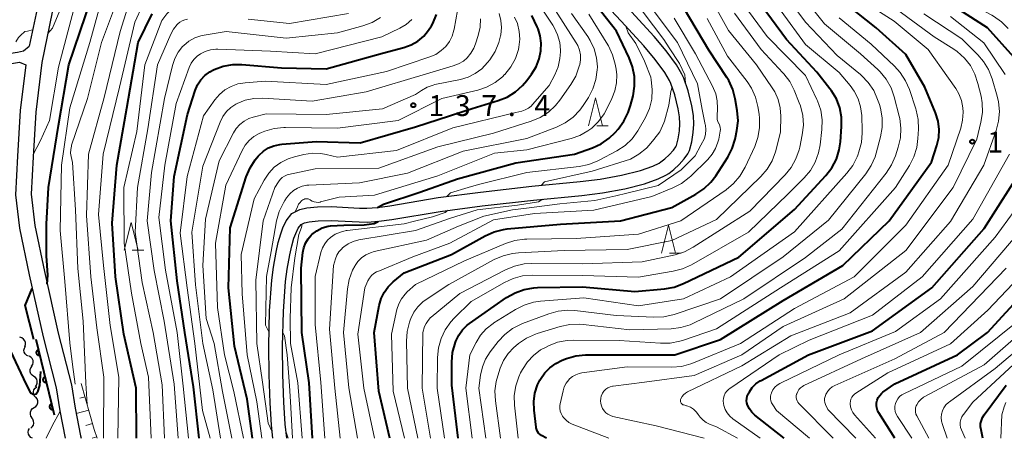
# Model space of a CAD drawing. Units: metres. Extents: x -76000 to -74000, y 28500 to 30000.
# Drawn here: x -74476 to -74299, y 28500 to 28575 of the extents above; entities that cross this region are included whole.
import ezdxf

# ---------------------------------------------------------------- set-up
doc = ezdxf.new("R2010")
doc.units = ezdxf.units.M
for name, color, linetype, lineweight in [('210100_道路縁(街区線)', 7, 'Continuous', 30), ('510200_細流', 7, 'Continuous', 30), ('610111_人工斜面(上)', 7, 'Continuous', 30), ('610199_人工斜面(ヒゲ)', 7, 'Continuous', 30), ('611100_コンクリート被覆(直落)', 7, 'Continuous', 30), ('633200_針葉樹林', 7, 'Continuous', 13), ('710100_等高線(計曲線)', 7, 'Continuous', 40), ('710200_等高線(主曲線)', 7, 'Continuous', 13), ('731200_図化機測定による標高点', 7, 'Continuous', 40)]:
    doc.layers.add(name, color=color, linetype=linetype, lineweight=lineweight)
doc.styles.add('Style-WORKING', font='MS Gothic.ttf')

msp = doc.modelspace()

# ---------------------------------------------------------------- linework, layer by layer
at = {"layer": '210100_道路縁(街区線)', "linetype": 'Continuous', "lineweight": 30, "flags": 128}
for points in [[(-74467.35, 28620.43), (-74467.72, 28616.02), (-74467.48, 28611.81), (-74467.27, 28608.7), (-74467.03, 28604.36), (-74467.55, 28600.29), (-74468.31, 28596.78), (-74469.63, 28591.22), (-74470.86, 28585.39), (-74472.87, 28577.07), (-74474.29, 28570.34)], [(-74468.13, 28584.77), (-74470.13, 28576.45), (-74472.04, 28567.44), (-74473.09, 28558.55), (-74473.58, 28550.49), (-74473.92, 28543.79), (-74473.25, 28538.17), (-74471.56, 28529.91), (-74469.08, 28518.88), (-74466.66, 28509.6), (-74466.05, 28505.39), (-74465.05, 28500.45), (-74464.96, 28500)], [(-74424.46, 28541.33), (-74422.57, 28541.51), (-74420.1, 28541.57), (-74415.02, 28541.32), (-74413.74, 28541.3), (-74411.82, 28541.43), (-74409.57, 28541.72), (-74400.94, 28543.19), (-74393.3, 28544.19), (-74384.09, 28545.23), (-74375.42, 28546.06), (-74371.83, 28546.49), (-74368, 28547.19), (-74364.63, 28548.06), (-74362.42, 28548.85), (-74361.29, 28549.39), (-74360.95, 28549.6), (-74360.27, 28550.13), (-74359.46, 28550.89), (-74358.72, 28551.71), (-74358.27, 28552.33), (-74358.18, 28552.53), (-74357.86, 28553.72), (-74357.64, 28555.18), (-74357.55, 28556.42), (-74357.61, 28557.66), (-74357.85, 28559.15), (-74358.48, 28561.61), (-74359.18, 28563.68), (-74359.43, 28564.23), (-74360.24, 28565.63), (-74361.97, 28568), (-74364.03, 28570.44), (-74368.07, 28574.84), (-74375.31, 28582.6)], [(-74424.08, 28538.85), (-74422.42, 28539.01), (-74420.13, 28539.07), (-74415.09, 28538.82), (-74413.68, 28538.8), (-74411.58, 28538.94), (-74409.2, 28539.24), (-74400.56, 28540.72), (-74393, 28541.71), (-74383.83, 28542.74), (-74375.15, 28543.58), (-74371.46, 28544.02), (-74367.46, 28544.75), (-74363.9, 28545.67), (-74361.45, 28546.54), (-74360.09, 28547.19), (-74359.52, 28547.54), (-74358.64, 28548.23), (-74357.67, 28549.14), (-74356.77, 28550.14), (-74356.11, 28551.06), (-74355.83, 28551.66), (-74355.41, 28553.21), (-74355.15, 28554.9), (-74355.04, 28556.39), (-74355.12, 28557.92), (-74355.4, 28559.66), (-74356.08, 28562.33), (-74356.86, 28564.6), (-74357.2, 28565.37), (-74358.14, 28567), (-74360, 28569.55), (-74362.16, 28572.09), (-74366.24, 28576.54)], [(-74488.56, 28531.2), (-74484.82, 28548.22), (-74483.58, 28552.59), (-74483.47, 28555.32), (-74483.54, 28557), (-74486.03, 28563.47), (-74486.3, 28565.75), (-74486.24, 28567.02), (-74485.46, 28567.62), (-74484.6, 28568.01), (-74476.36, 28569.31), (-74475.31, 28569.55), (-74474.29, 28570.34)], [(-74486.6, 28530.8), (-74483, 28547.77), (-74481.72, 28552.29), (-74481.59, 28555.32), (-74481.69, 28557.39), (-74484.2, 28563.92), (-74484.42, 28565.82), (-74484.41, 28566.04), (-74484.05, 28566.2), (-74476, 28567.47), (-74474.91, 28566.99)], [(-74474.91, 28566.99), (-74475.88, 28558.8), (-74476.37, 28550.64), (-74476.73, 28543.69), (-74476.02, 28537.72), (-74474.3, 28529.33), (-74471.8, 28518.22), (-74469.41, 28509.05), (-74468.81, 28504.91), (-74467.81, 28500)], [(-74430.6, 28500), (-74430.83, 28502.33), (-74431.08, 28506.39), (-74431.25, 28511.42), (-74431.31, 28516.54), (-74431.15, 28522.88), (-74430.77, 28528.38), (-74430.46, 28530.74), (-74429.99, 28533.4), (-74429.6, 28535.15), (-74429.16, 28536.71), (-74428.76, 28537.76), (-74428.16, 28539), (-74427.16, 28540.33), (-74425.75, 28541.05), (-74424.46, 28541.33)], [(-74428.09, 28500), (-74428.34, 28502.53), (-74428.59, 28506.51), (-74428.75, 28511.48), (-74428.81, 28516.52), (-74428.65, 28522.76), (-74428.28, 28528.14), (-74427.99, 28530.36), (-74427.54, 28532.91), (-74427.18, 28534.54), (-74426.79, 28535.92), (-74426.47, 28536.77), (-74426.01, 28537.69), (-74425.51, 28538.37), (-74424.91, 28538.68), (-74424.08, 28538.85)]]:
    msp.add_lwpolyline(points, dxfattribs=at)
at = {"layer": '510200_細流', "linetype": 'Continuous', "lineweight": 30, "flags": 128}
for points in [[(-74475.09, 28516.46), (-74474.97, 28516.81), (-74474.96, 28517.17), (-74475.08, 28517.52), (-74475.3, 28517.81), (-74475.6, 28518.02), (-74475.96, 28518.12)], [(-74474.38, 28514.73), (-74474.71, 28514.88), (-74474.98, 28515.14), (-74475.15, 28515.47), (-74475.21, 28515.83), (-74475.14, 28516.19), (-74474.97, 28516.51)], [(-74473.84, 28512.94), (-74473.64, 28513.24), (-74473.55, 28513.6), (-74473.58, 28513.96), (-74473.72, 28514.3), (-74473.97, 28514.58), (-74474.29, 28514.76)], [(-74473.45, 28511.1), (-74473.76, 28511.31), (-74473.98, 28511.6), (-74474.09, 28511.95), (-74474.09, 28512.32), (-74473.97, 28512.67), (-74473.74, 28512.96)], [(-74473.17, 28509.25), (-74472.94, 28509.54), (-74472.82, 28509.88), (-74472.82, 28510.25), (-74472.93, 28510.6), (-74473.15, 28510.9), (-74473.45, 28511.1)], [(-74473.12, 28507.38), (-74473.36, 28507.65), (-74473.5, 28507.99), (-74473.52, 28508.36), (-74473.43, 28508.71), (-74473.23, 28509.02), (-74472.93, 28509.24)], [(-74473.4, 28505.53), (-74473.1, 28505.73), (-74472.87, 28506.01), (-74472.74, 28506.36), (-74472.74, 28506.73), (-74472.85, 28507.08), (-74473.07, 28507.37)], [(-74473.74, 28503.68), (-74473.96, 28503.98), (-74474.07, 28504.33), (-74474.06, 28504.69), (-74473.94, 28505.04), (-74473.71, 28505.33), (-74473.4, 28505.53)], [(-74474, 28501.83), (-74473.72, 28502.06), (-74473.53, 28502.37), (-74473.44, 28502.73), (-74473.48, 28503.1), (-74473.63, 28503.43), (-74473.88, 28503.7)], [(-74473.66, 28500), (-74473.99, 28500.16), (-74474.25, 28500.42), (-74474.42, 28500.75), (-74474.46, 28501.11), (-74474.4, 28501.47), (-74474.21, 28501.79)]]:
    msp.add_lwpolyline(points, dxfattribs=at)
at = {"layer": '610111_人工斜面(上)', "linetype": 'Continuous', "lineweight": 13, "flags": 128}
msp.add_lwpolyline([(-74464.93, 28509.86), (-74462.62, 28501.57), (-74462.07, 28500)], dxfattribs=at)
at = {"layer": '610199_人工斜面(ヒゲ)', "linetype": 'Continuous', "lineweight": 13, "flags": 128}
for points in [[(-74464.26, 28507.45), (-74465.21, 28507.22)], [(-74463.59, 28505.04), (-74465.86, 28504.45)], [(-74462.91, 28502.63), (-74464.14, 28502.3)], [(-74462.15, 28500.25), (-74462.97, 28500)]]:
    msp.add_lwpolyline(points, dxfattribs=at)
at = {"layer": '611100_コンクリート被覆(直落)', "linetype": 'Continuous', "lineweight": 40}
msp.add_line((-74473.11, 28517.82), (-74469.77, 28504.21), dxfattribs=at)
at = {"layer": '611100_コンクリート被覆(直落)', "linetype": 'Continuous', "lineweight": 40, "flags": 128}
for points in [[(-74472.4, 28514.91), (-74472.63, 28515.88), (-74472.68, 28515.87), (-74472.72, 28515.85), (-74472.76, 28515.83), (-74472.79, 28515.81), (-74472.83, 28515.78), (-74472.86, 28515.75), (-74472.89, 28515.72), (-74472.92, 28515.69), (-74472.94, 28515.65), (-74472.96, 28515.61), (-74472.98, 28515.57), (-74472.99, 28515.53), (-74473, 28515.49), (-74473.01, 28515.45), (-74473.01, 28515.4), (-74473.01, 28515.36), (-74473.01, 28515.32), (-74473, 28515.27), (-74472.99, 28515.23), (-74472.97, 28515.19), (-74472.95, 28515.15), (-74472.93, 28515.11), (-74472.9, 28515.08), (-74472.88, 28515.05), (-74472.84, 28515.02), (-74472.81, 28514.99), (-74472.77, 28514.96), (-74472.74, 28514.94), (-74472.7, 28514.92), (-74472.65, 28514.91), (-74472.61, 28514.9), (-74472.57, 28514.9), (-74472.52, 28514.89), (-74472.48, 28514.89), (-74472.44, 28514.9)], [(-74471.2, 28510.05), (-74471.44, 28511.02), (-74471.48, 28511.01), (-74471.52, 28510.99), (-74471.56, 28510.97), (-74471.6, 28510.95), (-74471.63, 28510.93), (-74471.67, 28510.9), (-74471.7, 28510.87), (-74471.73, 28510.83), (-74471.75, 28510.8), (-74471.77, 28510.76), (-74471.79, 28510.72), (-74471.8, 28510.68), (-74471.81, 28510.63), (-74471.82, 28510.59), (-74471.82, 28510.55), (-74471.82, 28510.5), (-74471.82, 28510.46), (-74471.81, 28510.42), (-74471.8, 28510.38), (-74471.78, 28510.33), (-74471.76, 28510.3), (-74471.74, 28510.26), (-74471.71, 28510.22), (-74471.68, 28510.19), (-74471.65, 28510.16), (-74471.62, 28510.13), (-74471.58, 28510.11), (-74471.54, 28510.09), (-74471.5, 28510.07), (-74471.46, 28510.06), (-74471.42, 28510.05), (-74471.38, 28510.04), (-74471.33, 28510.04), (-74471.29, 28510.04), (-74471.25, 28510.04)], [(-74470.01, 28505.19), (-74470.25, 28506.17), (-74470.29, 28506.15), (-74470.33, 28506.14), (-74470.37, 28506.12), (-74470.41, 28506.1), (-74470.44, 28506.07), (-74470.48, 28506.04), (-74470.51, 28506.01), (-74470.53, 28505.98), (-74470.56, 28505.94), (-74470.58, 28505.9), (-74470.6, 28505.86), (-74470.61, 28505.82), (-74470.62, 28505.78), (-74470.63, 28505.73), (-74470.63, 28505.69), (-74470.63, 28505.65), (-74470.62, 28505.6), (-74470.62, 28505.56), (-74470.6, 28505.52), (-74470.59, 28505.48), (-74470.57, 28505.44), (-74470.55, 28505.4), (-74470.52, 28505.37), (-74470.49, 28505.33), (-74470.46, 28505.3), (-74470.43, 28505.28), (-74470.39, 28505.25), (-74470.35, 28505.23), (-74470.31, 28505.21), (-74470.27, 28505.2), (-74470.23, 28505.19), (-74470.18, 28505.18), (-74470.14, 28505.18), (-74470.1, 28505.18), (-74470.06, 28505.19)]]:
    msp.add_lwpolyline(points, close=True, dxfattribs=at)
at = {"layer": '633200_針葉樹林', "linetype": 'Continuous', "lineweight": 13}
for p, q in [((-74372.48, 28556.07), (-74370.4, 28556.07)), ((-74455.8, 28533.74), (-74453.72, 28533.74)), ((-74359.41, 28533.24), (-74357.33, 28533.24))]:
    msp.add_line(p, q, dxfattribs=at)
at = {"layer": '633200_針葉樹林', "linetype": 'Continuous', "lineweight": 13, "flags": 128}
for points in [[(-74373.94, 28556.07), (-74372.69, 28561.07), (-74371.44, 28556.07)], [(-74457.26, 28533.74), (-74456.01, 28538.74), (-74454.76, 28533.74)], [(-74360.87, 28533.24), (-74359.62, 28538.24), (-74358.37, 28533.24)]]:
    msp.add_lwpolyline(points, dxfattribs=at)
at = {"layer": '710100_等高線(計曲線)', "linetype": 'Continuous', "lineweight": 40, "flags": 128}
for points, elevation in [([(-74471.05, 28527.67), (-74470.96, 28529.29), (-74471.16, 28532.74), (-74471.15, 28538.42), (-74470.79, 28545), (-74469, 28556.12), (-74467.14, 28567), (-74464.17, 28575.83), (-74461, 28585.72), (-74459.92, 28587.36), (-74459.08, 28588.42), (-74458.07, 28589.33), (-74457.11, 28589.93), (-74454.11, 28591.29), (-74451.33, 28592.26)], 110), ([(-74397.46, 28546.54), (-74387, 28549.44), (-74376.44, 28551), (-74373.25, 28552.14), (-74371.67, 28552.87), (-74370.24, 28553.87), (-74369.18, 28554.89), (-74368.64, 28555.49), (-74367.6, 28556.89), (-74366.81, 28558.44), (-74366.4, 28559.71), (-74365.95, 28561.48), (-74365.67, 28563.2), (-74365.7, 28564.95), (-74366.03, 28566.66), (-74366.64, 28568.27), (-74368.94, 28573.06), (-74373.43, 28578.77), (-74378.03, 28584.71), (-74378.57, 28585.94), (-74378.58, 28586.59)], 150), ([(-74381.47, 28500), (-74382.35, 28500.5), (-74382.64, 28500.7), (-74382.89, 28500.95), (-74383.09, 28501.23), (-74383.24, 28501.55), (-74383.33, 28501.89), (-74383.35, 28502.01), (-74383.72, 28505.03), (-74383.78, 28506.58), (-74383.56, 28508.11), (-74383.08, 28509.58), (-74382.65, 28510.46), (-74382.57, 28510.61), (-74381.81, 28511.72), (-74380.88, 28512.67), (-74379.79, 28513.45), (-74378.67, 28514), (-74377.87, 28514.31), (-74376.2, 28514.8), (-74374.47, 28515), (-74374.23, 28515), (-74365.39, 28515), (-74358.48, 28515), (-74350.26, 28517.74), (-74339, 28524.72), (-74328.33, 28531), (-74320.03, 28539), (-74312.43, 28549.57), (-74311.45, 28552.55), (-74311.12, 28553.97), (-74311.04, 28555.43), (-74311.21, 28556.89), (-74311.69, 28558.42), (-74313.61, 28563), (-74317, 28568.85), (-74322.34, 28573.66), (-74329, 28578.98)], 180), ([(-74331.36, 28547.18), (-74330.3, 28548.56), (-74329.49, 28550.1), (-74328.96, 28551.76), (-74328.74, 28553.22), (-74328.54, 28555.93), (-74328.57, 28557.64), (-74328.89, 28559.31), (-74329.49, 28560.9), (-74330.36, 28562.37), (-74330.63, 28562.72), (-74333, 28565.71), (-74338.45, 28571.55), (-74343, 28577.73)], 170), ([(-74297.63, 28568.37), (-74302.36, 28573.64), (-74309, 28577.9)], 190), ([(-74455.01, 28500), (-74455.08, 28509), (-74457.29, 28518.71), (-74458.78, 28529), (-74459.4, 28538.6), (-74458.56, 28549), (-74456.74, 28559.26), (-74454.71, 28571), (-74452.21, 28576.17)], 120), ([(-74443.8, 28500), (-74444.78, 28509.22), (-74446.33, 28519), (-74447.73, 28528.27), (-74448.89, 28539), (-74448.26, 28547), (-74445.91, 28558.09), (-74444.51, 28562.41), (-74444.09, 28563.4), (-74443.5, 28564.31), (-74442.77, 28565.11), (-74441.9, 28565.76), (-74441.2, 28566.14), (-74441.11, 28566.18), (-74439.47, 28566.77), (-74437.75, 28567.06), (-74436.11, 28567.06), (-74429, 28566.47), (-74421, 28566.32), (-74410.9, 28569.1), (-74407.05, 28570.12), (-74405.76, 28570.59), (-74404.56, 28571.28), (-74403.5, 28572.16), (-74402.62, 28573.22), (-74402.13, 28574), (-74401.88, 28574.46), (-74401.19, 28576.06)], 130), ([(-74409, 28528.06), (-74407, 28529.72), (-74398.5, 28533), (-74392.47, 28536.35), (-74390.88, 28537.06), (-74389.19, 28537.48), (-74388.54, 28537.56), (-74379, 28538.44), (-74368.23, 28539), (-74359, 28541.4), (-74354.69, 28543.78), (-74353.24, 28544.76), (-74351.99, 28545.97), (-74351.12, 28547.11), (-74348.97, 28550.46), (-74348.15, 28552), (-74347.62, 28553.66), (-74347.55, 28553.98), (-74347.31, 28555.25), (-74347.13, 28556.99), (-74347.27, 28558.84), (-74347.62, 28560.91), (-74348.06, 28562.6), (-74348.79, 28564.18), (-74349.15, 28564.77), (-74352.38, 28569.62), (-74356.75, 28577)], 160), ([(-74438.24, 28537.76), (-74435.33, 28546.92), (-74434.66, 28548.53), (-74433.73, 28549.99), (-74433.2, 28550.62), (-74433.04, 28550.8), (-74432.26, 28551.52), (-74431.36, 28552.1), (-74430.38, 28552.51), (-74429.34, 28552.74), (-74428.98, 28552.78), (-74422.75, 28553.25), (-74414.91, 28553), (-74405, 28555.91), (-74394.83, 28559.17), (-74390.16, 28560.59), (-74388.54, 28561.23), (-74387.06, 28562.15), (-74385.76, 28563.32), (-74385.03, 28564.19), (-74384.15, 28565.37), (-74383.34, 28566.68), (-74382.78, 28568.12), (-74382.48, 28569.52), (-74382.47, 28569.59), (-74382.42, 28570.9), (-74382.59, 28572.21), (-74382.99, 28573.46), (-74383.16, 28573.84), (-74384.14, 28575.86)], 140), ([(-74319.01, 28500), (-74321.86, 28504.55), (-74322.08, 28504.98), (-74322.22, 28505.44), (-74322.28, 28505.91), (-74322.26, 28506.39), (-74322.15, 28506.86), (-74321.96, 28507.3), (-74321.7, 28507.7), (-74321.38, 28508.05), (-74321.12, 28508.26), (-74319, 28509.76), (-74307.73, 28515), (-74302.38, 28519), (-74293, 28529.19), (-74286.43, 28535.57), (-74282.74, 28541.26), (-74280.58, 28549.42), (-74280.05, 28556.22), (-74280.07, 28557.96), (-74280.38, 28559.67)], 200), ([(-74344.11, 28504.18), (-74344.65, 28504.69), (-74345.09, 28505.28), (-74345.42, 28505.94), (-74345.54, 28506.34), (-74345.59, 28506.75), (-74345.56, 28507.17), (-74345.47, 28507.57), (-74345.3, 28507.95), (-74345.28, 28507.99), (-74345.09, 28508.33), (-74344.57, 28509.09), (-74343.92, 28509.75), (-74343.17, 28510.29), (-74343, 28510.39), (-74334.46, 28515), (-74323, 28519.27), (-74312.33, 28527), (-74303, 28537.65), (-74295.73, 28549)], 190), ([(-74411.82, 28541.43), (-74410.71, 28541.99), (-74404.22, 28544.19), (-74397.46, 28546.54)], 150), ([(-74397.3, 28500), (-74398.49, 28509.51), (-74398.49, 28513.68), (-74398.33, 28515.42), (-74397.83, 28517.23), (-74397.74, 28517.46), (-74397.23, 28518.53), (-74396.53, 28519.49), (-74395.69, 28520.31), (-74395.29, 28520.61), (-74388.64, 28525.26), (-74387.13, 28526.13), (-74385.49, 28526.72), (-74383.78, 28527.02), (-74383.1, 28527.06), (-74375, 28527.21), (-74365.65, 28526.35), (-74360.3, 28526.84), (-74358.58, 28527.15), (-74356.92, 28527.76), (-74347, 28532.48), (-74337, 28541.06), (-74331.36, 28547.18)], 170), ([(-74423.45, 28500), (-74424.04, 28509.96), (-74425.35, 28519), (-74425.48, 28530.52), (-74425.2, 28533.32), (-74425.03, 28534.19), (-74424.72, 28535.02), (-74424.26, 28535.78), (-74423.68, 28536.45), (-74423.57, 28536.56), (-74422.69, 28537.23), (-74421.71, 28537.74), (-74420.66, 28538.07), (-74420.21, 28538.15), (-74417.85, 28538.25), (-74414.2, 28538.31), (-74412.39, 28538.53), (-74411.66, 28538.93)], 150), ([(-74434.21, 28500), (-74435.19, 28507), (-74437.44, 28516.56), (-74438.54, 28527), (-74438.24, 28537.76)], 140), ([(-74473.44, 28517.74), (-74475.03, 28523.84), (-74473.75, 28526.89)], 110), ([(-74409.57, 28500), (-74411.56, 28508.44), (-74412.4, 28519), (-74411.48, 28523.85), (-74411.14, 28525.06), (-74410.6, 28526.19), (-74409.86, 28527.21), (-74409, 28528.06)], 160), ([(-74478.57, 28517.68), (-74475.3, 28510.7), (-74474.15, 28508.34), (-74474.09, 28508.25), (-74474.02, 28508.17), (-74473.94, 28508.11)], 110), ([(-74473.94, 28508.11), (-74473.75, 28508.01), (-74473.42, 28507.85), (-74473, 28507.99), (-74472.64, 28508.54), (-74472.37, 28509.5), (-74472.19, 28511.98)], 110), ([(-74303.19, 28500), (-74303.54, 28501.5), (-74303.62, 28502.07), (-74303.6, 28502.65), (-74303.48, 28503.21), (-74303.27, 28503.74), (-74302.96, 28504.23), (-74299, 28509.51)], 210), ([(-74338.83, 28500), (-74344.11, 28504.18)], 190)]:
    msp.add_lwpolyline(points, dxfattribs=dict(at, elevation=elevation))
at = {"layer": '710200_等高線(主曲線)', "linetype": 'Continuous', "lineweight": 13, "flags": 128}
for points, elevation in [([(-74473.55, 28550.9), (-74472.26, 28553.41), (-74470.64, 28557), (-74469, 28566.58), (-74466.28, 28577), (-74462.48, 28587), (-74459.49, 28591.83), (-74458.77, 28592.81), (-74457.88, 28593.64), (-74457.47, 28593.79), (-74456.85, 28593.95), (-74455.46, 28594.22)], 108), ([(-74470.94, 28572.61), (-74470.12, 28573.59), (-74467.61, 28579.68), (-74465.16, 28584.81), (-74463.19, 28588.06), (-74462.09, 28590.13), (-74461.23, 28592.77), (-74461.16, 28593.43)], 106), ([(-74467, 28517.13), (-74467.86, 28528.14), (-74468.71, 28537.29), (-74468.46, 28549), (-74467, 28559.33), (-74463.42, 28571), (-74460.51, 28581.49), (-74459.64, 28583.24), (-74459.05, 28584.22), (-74458.29, 28585.08), (-74457.4, 28585.79), (-74457.08, 28585.99), (-74453, 28588.37), (-74450.01, 28589.26), (-74447.15, 28589.83), (-74445.53, 28590)], 112), ([(-74463.87, 28506.05), (-74464.13, 28509.87), (-74464.58, 28521), (-74465.53, 28530.47), (-74466, 28541), (-74466.49, 28549.51), (-74466.75, 28550.54), (-74466.84, 28551.17), (-74466.83, 28551.8), (-74466.71, 28552.43), (-74466.66, 28552.58), (-74463.82, 28561), (-74461.28, 28571), (-74457, 28582.57), (-74455.97, 28583.82), (-74455.34, 28584.45), (-74454.62, 28584.96), (-74453.82, 28585.35), (-74453.37, 28585.49), (-74445, 28587.76), (-74442.47, 28587.74), (-74439.88, 28587.62)], 114), ([(-74460.97, 28500), (-74460.89, 28511), (-74462.15, 28519.85), (-74463.2, 28529), (-74463.99, 28540.01), (-74463.66, 28551), (-74460.84, 28561.16), (-74457.95, 28573), (-74456.67, 28577.2), (-74456.02, 28578.82), (-74455.09, 28580.3), (-74454.96, 28580.48), (-74454.54, 28581), (-74453.63, 28581.97), (-74452.57, 28582.76), (-74451.39, 28583.36), (-74450.51, 28583.65), (-74444.86, 28585.14), (-74439.83, 28584.82), (-74435.69, 28584.55)], 116), ([(-74458.35, 28500), (-74458.21, 28511), (-74459.77, 28520.23), (-74460.93, 28531), (-74461.86, 28540.14), (-74460.98, 28551), (-74458.07, 28563), (-74455.34, 28574.66), (-74453.96, 28577.66), (-74453.35, 28578.74), (-74452.56, 28579.69), (-74451.61, 28580.49), (-74451, 28580.88), (-74449.43, 28581.59), (-74447.76, 28582.02), (-74446.71, 28582.14), (-74441, 28582.46), (-74432.84, 28581.16)], 118), ([(-74452.38, 28500), (-74452.89, 28511), (-74454.26, 28517), (-74455.95, 28526.05), (-74457.22, 28535), (-74457.29, 28545), (-74454.95, 28555.05), (-74453.55, 28567), (-74450.51, 28575), (-74449.61, 28576.14), (-74449.24, 28576.54), (-74448.8, 28576.87), (-74448.3, 28577.12), (-74447.78, 28577.28), (-74447.26, 28577.34), (-74438.3, 28577.7), (-74429, 28576.72), (-74422.14, 28577.98), (-74420.69, 28578.38), (-74419.34, 28579.03), (-74418.12, 28579.89), (-74417, 28581.05), (-74416.8, 28581.3), (-74415.94, 28582.58)], 122), ([(-74389.8, 28512.56), (-74389.21, 28513.95), (-74388.38, 28515.22), (-74387.34, 28516.32), (-74387, 28516.61), (-74386.5, 28517.02), (-74385.05, 28517.99), (-74383.45, 28518.69), (-74383.16, 28518.79), (-74379.02, 28520.06), (-74377.32, 28520.43), (-74375.58, 28520.49), (-74374.9, 28520.44), (-74366.56, 28519.44), (-74359.12, 28519.67), (-74357.39, 28519.88), (-74355.72, 28520.38), (-74355.09, 28520.66), (-74346.08, 28525), (-74335, 28532.44), (-74328.5, 28537.5), (-74320.54, 28547.59), (-74319.59, 28549.05), (-74318.88, 28550.7), (-74318.38, 28552.24), (-74317.99, 28553.94), (-74317.9, 28555.68), (-74318.12, 28557.41), (-74318.21, 28557.81), (-74319.1, 28561.26), (-74319.68, 28562.9), (-74320.54, 28564.42), (-74321.64, 28565.76), (-74322.06, 28566.17), (-74325.18, 28569), (-74331.61, 28574.39), (-74336.86, 28581)], 176), ([(-74386.52, 28533.29), (-74378.31, 28533.69), (-74367, 28533.89), (-74359, 28535.49), (-74351, 28539.29), (-74343.05, 28546.97), (-74341.91, 28548.28), (-74341.01, 28549.78), (-74340.39, 28551.4), (-74340.27, 28551.85), (-74339.53, 28555), (-74339.47, 28557.79), (-74339.57, 28559.3), (-74339.94, 28560.77), (-74340.55, 28562.16), (-74341, 28562.88), (-74343.83, 28567), (-74348.82, 28573.18), (-74353.1, 28580.9)], 164), ([(-74379.39, 28522.82), (-74377.66, 28522.99), (-74376.38, 28522.92), (-74369, 28522.06), (-74362.2, 28521.74), (-74360.45, 28521.81), (-74358.59, 28522.24), (-74350.24, 28525), (-74339, 28532.59), (-74330.87, 28539.13), (-74324.19, 28547.48), (-74323.23, 28548.93), (-74322.53, 28550.52), (-74322.34, 28551.16), (-74321.57, 28554.07), (-74321.27, 28555.78), (-74321.27, 28557.53), (-74321.58, 28559.24), (-74321.77, 28559.87), (-74322.08, 28560.79), (-74322.79, 28562.39), (-74323.76, 28563.83), (-74324.97, 28565.09), (-74325.18, 28565.26), (-74329.32, 28568.68), (-74335, 28574.69), (-74339.38, 28580.62)], 174), ([(-74398.04, 28521.54), (-74395, 28524.53), (-74389.04, 28527.95), (-74387.46, 28528.68), (-74385.78, 28529.13), (-74384.03, 28529.28), (-74375, 28529.24), (-74365, 28528.92), (-74358.76, 28529.97), (-74357.07, 28530.41), (-74355.45, 28531.15), (-74345.24, 28537), (-74338.22, 28543.78), (-74335.27, 28546.73), (-74334.15, 28548.06), (-74333.28, 28549.57), (-74332.68, 28551.21), (-74332.41, 28552.65), (-74332.09, 28555.41), (-74332.04, 28557.16), (-74332.3, 28558.88), (-74332.85, 28560.53), (-74332.97, 28560.81), (-74335, 28565.13), (-74341.89, 28572.11), (-74346.93, 28579)], 168), ([(-74380.1, 28573.72), (-74380.36, 28574.14), (-74383.34, 28578.66)], 142), ([(-74377.94, 28509.91), (-74377.47, 28510.52), (-74377.34, 28510.66), (-74376.83, 28511.09), (-74376.25, 28511.42), (-74375.63, 28511.65), (-74375.15, 28511.75), (-74367, 28512.84), (-74359.02, 28512.77), (-74357.29, 28512.91), (-74355.6, 28513.34), (-74355.13, 28513.52), (-74346.69, 28517), (-74337, 28523.32), (-74326.3, 28529), (-74317, 28538.25), (-74309.45, 28549), (-74307.17, 28555.65), (-74306.83, 28557.06), (-74306.73, 28558.5), (-74306.78, 28559.31), (-74307.05, 28560.6), (-74307.53, 28561.81), (-74308.08, 28562.74), (-74309.39, 28564.61), (-74313, 28569.74), (-74319.14, 28574.86), (-74325.52, 28579)], 182), ([(-74356.57, 28563.76), (-74356.68, 28565.21), (-74357.62, 28567.26), (-74359.45, 28570.04), (-74360.43, 28571.57), (-74366, 28579)], 154), ([(-74298.67, 28573.52), (-74299.89, 28574.76), (-74301.31, 28575.77), (-74301.57, 28575.92), (-74307.07, 28578.93)], 192), ([(-74441.83, 28500), (-74443.17, 28505), (-74444.59, 28517), (-74445.92, 28527), (-74447.21, 28536.79), (-74445.97, 28547), (-74443, 28557.87), (-74441, 28560.71), (-74440.17, 28561.69), (-74439.19, 28562.51), (-74438.07, 28563.15), (-74436.86, 28563.58), (-74435.54, 28563.81), (-74431.92, 28564.08), (-74421, 28563.46), (-74410.2, 28565.8), (-74402.4, 28568.43), (-74401.33, 28568.9), (-74400.35, 28569.56), (-74399.53, 28570.33), (-74398.88, 28571.2), (-74398.39, 28572.17), (-74398.08, 28573.21), (-74398.04, 28573.4), (-74397.44, 28576.78)], 132), ([(-74439.62, 28508.38), (-74441.12, 28517), (-74442.51, 28521.49), (-74443.14, 28531), (-74442.66, 28539.34), (-74440.21, 28549.79), (-74437.64, 28554.81), (-74437.13, 28555.62), (-74436.48, 28556.33), (-74435.72, 28556.92), (-74434.87, 28557.37), (-74434.13, 28557.63), (-74431.75, 28558.25), (-74421, 28558.11), (-74410.89, 28559.11), (-74405, 28561.69), (-74403.9, 28562.44), (-74402.91, 28563), (-74401.84, 28563.38), (-74401.5, 28563.46), (-74396.91, 28564.39), (-74395.53, 28564.8), (-74394.25, 28565.44), (-74393.09, 28566.29), (-74392.04, 28567.42), (-74391.65, 28567.92), (-74390.7, 28569.39), (-74390.03, 28571), (-74389.72, 28572.21), (-74389.68, 28572.42), (-74389.56, 28573.71), (-74389.66, 28575), (-74389.98, 28576.25)], 136), ([(-74435, 28575.24), (-74427.59, 28574.41), (-74417, 28576.22)], 124), ([(-74430.72, 28501.16), (-74431.4, 28502.71), (-74432.42, 28510.09), (-74433.42, 28517), (-74433.62, 28528.38), (-74432.32, 28539), (-74430.22, 28545), (-74429.58, 28546.03), (-74429.28, 28546.43), (-74428.91, 28546.78), (-74428.49, 28547.05), (-74428.03, 28547.25), (-74427.75, 28547.32), (-74423, 28548.37), (-74411.53, 28548.47), (-74401, 28552.33), (-74391, 28554.73), (-74384.21, 28556.9), (-74382.61, 28557.58), (-74381.14, 28558.52), (-74379.86, 28559.7), (-74379.07, 28560.7), (-74377.11, 28563.5), (-74376.24, 28565.01), (-74375.61, 28566.78), (-74375.53, 28567.09), (-74375.39, 28567.94), (-74375.4, 28568.81), (-74375.56, 28569.66), (-74375.87, 28570.46), (-74376.17, 28570.99), (-74380.41, 28577.59)], 144), ([(-74431.25, 28518.96), (-74431.91, 28520.31), (-74431.84, 28523.28), (-74431.68, 28529.06), (-74430.9, 28533.52), (-74429.9, 28539.01), (-74429.43, 28540.69), (-74428.68, 28542.26), (-74428.41, 28542.69), (-74428.1, 28543.16), (-74427.55, 28543.86), (-74426.89, 28544.44), (-74426.14, 28544.91), (-74425.31, 28545.23), (-74424.45, 28545.41), (-74424.09, 28545.44), (-74415, 28545.83), (-74406.42, 28547.58), (-74396.46, 28551.54), (-74385, 28553.79), (-74379.7, 28555.83), (-74378.13, 28556.6), (-74376.72, 28557.63), (-74375.51, 28558.88), (-74374.9, 28559.72), (-74373.97, 28561.16), (-74373.15, 28562.7), (-74372.61, 28564.36), (-74372.37, 28566.09), (-74372.36, 28566.6), (-74372.36, 28566.64), (-74372.5, 28568.29), (-74372.92, 28569.88), (-74373.62, 28571.38), (-74374.08, 28572.1), (-74377, 28576.25)], 146), ([(-74426.56, 28540.64), (-74426.17, 28541.53), (-74425.95, 28542.03), (-74425.81, 28542.19), (-74425.35, 28542.65), (-74425.2, 28542.78), (-74425.02, 28542.88), (-74424.83, 28542.95), (-74424.62, 28542.99), (-74424.42, 28542.99), (-74424.22, 28542.95), (-74424.02, 28542.88), (-74423.85, 28542.78), (-74423.82, 28542.76), (-74423.51, 28542.56), (-74423.17, 28542.43), (-74422.81, 28542.35), (-74422.44, 28542.34), (-74422.08, 28542.39), (-74422.01, 28542.41), (-74418.7, 28543.3), (-74412.36, 28543.64), (-74401, 28547.07), (-74390.83, 28551.17), (-74385, 28551.79), (-74377.04, 28553.81), (-74375.48, 28554.35), (-74374.04, 28555.16), (-74373.37, 28555.66), (-74372.14, 28556.86), (-74371.14, 28558.25), (-74370.8, 28558.89), (-74369.75, 28560.99), (-74369.22, 28562.35), (-74368.93, 28563.78), (-74368.89, 28565.25), (-74369.01, 28566.25), (-74369.18, 28567.16), (-74369.64, 28568.84), (-74370.39, 28570.41), (-74370.5, 28570.6), (-74373.9, 28576.1)], 148), ([(-74415.41, 28500), (-74416.95, 28509.05), (-74417.92, 28519), (-74417.2, 28526.8), (-74416.89, 28528.51), (-74416.29, 28530.15), (-74415.88, 28530.91), (-74415.83, 28531), (-74415.3, 28531.75), (-74414.65, 28532.4), (-74413.89, 28532.93), (-74413.05, 28533.31), (-74412.41, 28533.5), (-74403, 28535.58), (-74397.29, 28538.08), (-74392.7, 28539.88), (-74387.58, 28540.97), (-74384.61, 28541.37), (-74379.08, 28542.07), (-74372.82, 28542.65), (-74369.06, 28543.52), (-74367.1, 28543.96), (-74361.45, 28545.38), (-74357.34, 28548.2), (-74354.8, 28550.68), (-74353.77, 28552.58), (-74353.14, 28553.78), (-74352.94, 28554.57), (-74352.88, 28555.37), (-74352.97, 28556.18), (-74352.99, 28556.3), (-74353.58, 28559), (-74354.41, 28563.59), (-74358, 28571), (-74362.71, 28577.29)], 156), ([(-74402.31, 28500), (-74403.8, 28509), (-74403.67, 28519), (-74403.34, 28520.04), (-74403.08, 28520.63), (-74402.73, 28521.17), (-74402.29, 28521.65), (-74402.16, 28521.76), (-74397, 28525.98), (-74388.81, 28530.24), (-74387.2, 28530.91), (-74385.5, 28531.29), (-74384.14, 28531.37), (-74375, 28531.32), (-74364.33, 28531.67), (-74358.42, 28532.95), (-74356.75, 28533.47), (-74355.16, 28534.29), (-74345, 28540.77), (-74338.68, 28547.26), (-74337.58, 28548.61), (-74336.73, 28550.13), (-74336.16, 28551.78), (-74336.05, 28552.25), (-74335.6, 28554.46), (-74335.4, 28556.19), (-74335.51, 28557.93), (-74335.92, 28559.63), (-74336.13, 28560.21), (-74337.06, 28562.49), (-74337.85, 28564.04), (-74338.9, 28565.43), (-74339.06, 28565.6), (-74343, 28569.75), (-74347.74, 28576.26)], 166), ([(-74394.82, 28500), (-74395.95, 28509), (-74395.22, 28515), (-74394.11, 28517.2), (-74393.3, 28518.51), (-74392.28, 28519.65), (-74391.07, 28520.6), (-74390.91, 28520.71), (-74387.06, 28523.1), (-74385.51, 28523.89), (-74383.84, 28524.4), (-74382.57, 28524.58), (-74374.79, 28525.21), (-74365, 28523.8), (-74356.91, 28525), (-74348.5, 28529), (-74337, 28537.06), (-74327.6, 28547.57), (-74326.56, 28548.96), (-74325.77, 28550.52), (-74325.66, 28550.81), (-74325.45, 28551.39), (-74325, 28553.08), (-74324.84, 28554.81), (-74324.85, 28555.15), (-74324.94, 28557.94), (-74325.13, 28559.47), (-74325.57, 28560.93), (-74326.27, 28562.3), (-74327.02, 28563.33), (-74329, 28565.67), (-74335, 28570.69), (-74339.37, 28576.63)], 172), ([(-74353.2, 28500), (-74361.79, 28502.21), (-74369.56, 28503.94), (-74370.02, 28504.09), (-74370.45, 28504.31), (-74370.83, 28504.6), (-74371.16, 28504.96), (-74371.41, 28505.37), (-74371.54, 28505.63), (-74371.6, 28505.81), (-74371.73, 28506.25), (-74371.79, 28506.71), (-74371.76, 28507.17), (-74371.65, 28507.62), (-74371.46, 28508.05), (-74371.43, 28508.11), (-74371.17, 28508.48), (-74370.85, 28508.79), (-74370.48, 28509.05), (-74370.07, 28509.24), (-74369.63, 28509.36), (-74369.52, 28509.38), (-74363.91, 28510.09), (-74355, 28511.27), (-74346.46, 28515), (-74339, 28520.09), (-74328.1, 28525), (-74317, 28533.71), (-74308.55, 28545), (-74304.31, 28553.69), (-74303.57, 28556.74), (-74303.3, 28558.46), (-74303.34, 28560.21), (-74303.54, 28561.39), (-74304.08, 28563.67), (-74304.62, 28565.33), (-74305.45, 28566.87), (-74306.52, 28568.24), (-74307.82, 28569.4), (-74308.39, 28569.8), (-74311.93, 28572.07), (-74318.68, 28577)], 184), ([(-74347.2, 28500), (-74351, 28502.06), (-74352.22, 28502.53), (-74352.84, 28502.84), (-74353.4, 28503.24), (-74353.88, 28503.74), (-74354.14, 28504.1), (-74354.23, 28504.24), (-74354.63, 28504.76), (-74355.11, 28505.21), (-74355.67, 28505.56), (-74356.28, 28505.81), (-74356.38, 28505.84), (-74356.87, 28505.98), (-74357, 28506.03), (-74357.12, 28506.1), (-74357.23, 28506.19), (-74357.31, 28506.3), (-74357.38, 28506.43), (-74357.43, 28506.56), (-74357.45, 28506.7), (-74357.45, 28506.84), (-74357.42, 28506.98), (-74357.38, 28507.09), (-74357.17, 28507.48), (-74356.88, 28507.82), (-74356.55, 28508.11), (-74356.16, 28508.34), (-74346.46, 28513), (-74337.64, 28518.36), (-74327, 28522.52), (-74317, 28529.8), (-74309, 28538.91), (-74303.04, 28549), (-74300.82, 28555.22), (-74300.38, 28556.91), (-74300.24, 28558.64), (-74300.4, 28560.38), (-74300.64, 28561.38), (-74301.55, 28564.52), (-74302.19, 28566.15), (-74303.09, 28567.64), (-74304.11, 28568.82), (-74307, 28571.68), (-74313.82, 28576.18)], 186), ([(-74449.99, 28500), (-74450.4, 28509.6), (-74452.06, 28519), (-74454.04, 28527.96), (-74455.24, 28537), (-74454.87, 28545), (-74453, 28555.55), (-74451.25, 28567), (-74448.87, 28572.53), (-74448.38, 28573.44), (-74447.74, 28574.26), (-74447.61, 28574.39), (-74447.24, 28574.7), (-74446.82, 28574.94), (-74446.36, 28575.11), (-74445.89, 28575.19)], 124), ([(-74447.55, 28500), (-74448.27, 28509.73), (-74450.06, 28521), (-74451.88, 28530.12), (-74453.1, 28539), (-74452.33, 28547.67), (-74450.02, 28561), (-74448.6, 28566.9), (-74448.18, 28568.14), (-74447.56, 28569.28), (-74446.75, 28570.3), (-74446.55, 28570.51), (-74445.62, 28571.26), (-74444.58, 28571.85), (-74443.46, 28572.24), (-74442.87, 28572.36), (-74438.94, 28573), (-74428.19, 28571.81), (-74419, 28572.73), (-74414.4, 28574), (-74412.76, 28574.61), (-74411.26, 28575.49)], 126), ([(-74445.72, 28500), (-74446.64, 28509.36), (-74447.75, 28519), (-74449.83, 28530.17), (-74451, 28539.63), (-74449.93, 28549), (-74447.92, 28560.08), (-74445.57, 28566.53), (-74445.22, 28567.29), (-74444.74, 28567.98), (-74444.15, 28568.57), (-74443.57, 28568.99), (-74442.7, 28569.42), (-74441.78, 28569.69), (-74440.82, 28569.8), (-74440.46, 28569.8), (-74431, 28569.44), (-74423, 28569), (-74411, 28572.02), (-74407.81, 28573.58), (-74406.66, 28574.27), (-74405.65, 28575.16)], 128), ([(-74412.34, 28500), (-74414.26, 28509), (-74415.32, 28518.68), (-74414.08, 28527), (-74413.54, 28528.23), (-74413.26, 28528.74), (-74412.9, 28529.19), (-74412.46, 28529.57), (-74411.97, 28529.87), (-74411.76, 28529.96), (-74405.44, 28532.56), (-74398.8, 28535), (-74391, 28539.18), (-74383.64, 28540.36), (-74373, 28540.93), (-74362.61, 28543.39), (-74358.82, 28544.94), (-74357.27, 28545.73), (-74355.88, 28546.79), (-74355.6, 28547.05), (-74352.55, 28550.03), (-74351.76, 28550.96), (-74351.14, 28552), (-74350.72, 28553.14), (-74350.59, 28553.69), (-74350.31, 28555.11), (-74350.28, 28555.44), (-74350.3, 28555.78), (-74350.38, 28556.1), (-74350.52, 28556.4), (-74350.55, 28556.45), (-74350.73, 28556.83), (-74350.84, 28557.23), (-74350.88, 28557.65), (-74350.88, 28557.81), (-74350.81, 28559.19), (-74350.85, 28560.53), (-74351.13, 28561.84), (-74351.68, 28563.18), (-74354.76, 28569), (-74358.6, 28575.4)], 158), ([(-74406.94, 28500), (-74409, 28508.47), (-74409.31, 28518.69), (-74408.32, 28523.11), (-74408, 28524.11), (-74407.51, 28525.05), (-74406.86, 28525.89), (-74406.45, 28526.3), (-74405, 28527.59), (-74396.17, 28531.83), (-74388.84, 28534.95), (-74387.18, 28535.49), (-74385.45, 28535.74), (-74385, 28535.75), (-74376.17, 28535.83), (-74365, 28536.64), (-74357.4, 28539), (-74349.26, 28544.6), (-74347.92, 28545.71), (-74346.79, 28547.04), (-74345.85, 28548.65), (-74344.14, 28552.36), (-74343.55, 28554), (-74343.25, 28555.72), (-74343.26, 28557.47), (-74343.35, 28558.16), (-74343.58, 28559.54), (-74344.01, 28561.23), (-74344.72, 28562.82), (-74345.51, 28564.01), (-74349, 28568.57), (-74352.66, 28575.34)], 162), ([(-74393.39, 28573.77), (-74393.32, 28575.3)], 134), ([(-74390.72, 28563.83), (-74389.39, 28564.87), (-74389, 28565.26), (-74388.98, 28565.28), (-74387.9, 28566.63), (-74387.07, 28568.15), (-74386.52, 28569.79), (-74386.44, 28570.18), (-74386.28, 28571.6), (-74386.37, 28573.02), (-74386.71, 28574.41), (-74387.2, 28575.55)], 138), ([(-74382.54, 28515.85), (-74381.69, 28516.32), (-74381.12, 28516.6), (-74379.49, 28517.23), (-74377.78, 28517.57), (-74376.64, 28517.62), (-74368.44, 28517.56), (-74361.02, 28517.05), (-74359.27, 28517.08), (-74357.56, 28517.42), (-74357.09, 28517.56), (-74351, 28519.65), (-74339.49, 28527), (-74329, 28533.67), (-74318.9, 28545), (-74316.39, 28548.97), (-74315.59, 28550.52), (-74315.07, 28552.19), (-74314.86, 28553.78), (-74314.77, 28555.47), (-74314.83, 28557.21), (-74315.19, 28558.91), (-74315.25, 28559.1), (-74316.38, 28562.57), (-74317.07, 28564.17), (-74318.02, 28565.63), (-74319.04, 28566.75), (-74323.27, 28570.73), (-74329, 28575.44)], 178), ([(-74299.18, 28565.3), (-74303.04, 28570.96), (-74309, 28575.66)], 188), ([(-74476.69, 28571.16), (-74476.17, 28571.9), (-74475.71, 28572.38), (-74475.2, 28572.86), (-74475.06, 28572.97), (-74474.57, 28573.08), (-74473.67, 28573.27)], 106), ([(-74439.95, 28500), (-74441.33, 28508.67), (-74443.11, 28517), (-74444.46, 28527.54), (-74445.08, 28537), (-74443.14, 28548.86), (-74440.05, 28556.74), (-74439.56, 28557.73), (-74438.91, 28558.62), (-74438.11, 28559.38), (-74437.19, 28559.98), (-74437, 28560.09), (-74435.53, 28560.66), (-74434, 28560.98), (-74432.41, 28561.02), (-74423.52, 28560.48), (-74413.85, 28562.15), (-74403, 28565.42), (-74398.21, 28566.81), (-74397.26, 28567.18), (-74396.39, 28567.7), (-74395.71, 28568.29), (-74395.03, 28569.11), (-74394.49, 28570.03), (-74394.2, 28570.77), (-74393.73, 28572.27), (-74393.39, 28573.77)], 134), ([(-74432.57, 28500), (-74433.45, 28506.55), (-74435.2, 28515), (-74436.06, 28525.94), (-74436.28, 28533), (-74433.95, 28543), (-74432.13, 28546.35), (-74431.32, 28547.57), (-74430.32, 28548.64), (-74429.14, 28549.51), (-74427.83, 28550.16), (-74426.67, 28550.53), (-74425, 28550.92), (-74423.48, 28551.14), (-74421.95, 28551.09), (-74421, 28550.93), (-74419, 28550.46), (-74408.36, 28551.64), (-74398.3, 28555.7), (-74387, 28558.47), (-74385.88, 28558.73), (-74385.29, 28558.93), (-74384.73, 28559.23), (-74384.24, 28559.62), (-74384, 28559.87), (-74381, 28563.3), (-74380, 28565.23), (-74379.41, 28566.66), (-74379.07, 28568.18), (-74379, 28569.33), (-74379, 28569.62), (-74379.12, 28571.04), (-74379.49, 28572.42), (-74380.1, 28573.72)], 142), ([(-74399.34, 28543.4), (-74398.69, 28544.05), (-74395.51, 28545.01), (-74393.66, 28545.57), (-74385, 28547.72), (-74375.62, 28548.78), (-74373.91, 28549.13), (-74372.29, 28549.77), (-74372.02, 28549.91), (-74368.86, 28551.6), (-74367.4, 28552.56), (-74366.13, 28553.75), (-74365.09, 28555.15), (-74364.83, 28555.58), (-74363.74, 28557.57), (-74363.03, 28559.17), (-74362.61, 28560.86), (-74362.5, 28562.6), (-74362.68, 28564.33), (-74362.79, 28564.8), (-74363.89, 28567.65), (-74365.48, 28570.86), (-74366.83, 28572.76), (-74367.27, 28573.96)], 152), ([(-74435.83, 28500), (-74437.58, 28508.42), (-74439.27, 28515), (-74440.52, 28523.48), (-74440.88, 28535), (-74439, 28545.41), (-74436.09, 28551.63), (-74435.53, 28552.59), (-74434.82, 28553.43), (-74433.97, 28554.14), (-74433.01, 28554.7), (-74432.61, 28554.87), (-74432.01, 28555.1), (-74430.33, 28555.58), (-74428.6, 28555.76), (-74428.3, 28555.76), (-74419, 28555.64), (-74408.08, 28557), (-74400.26, 28561), (-74393.82, 28562.5), (-74392.22, 28563.03), (-74390.72, 28563.83)], 138), ([(-74382.41, 28545.39), (-74381.82, 28546.05), (-74373.27, 28547.96), (-74366.41, 28550.1), (-74364.9, 28550.96), (-74363.56, 28552.08), (-74363.05, 28552.63), (-74362.2, 28553.6), (-74361.18, 28555.02), (-74360.41, 28556.58), (-74360.29, 28556.93), (-74359.55, 28559.76), (-74359.16, 28562.26), (-74358.95, 28563.01)], 154), ([(-74349.62, 28507.65), (-74349.41, 28508.08), (-74349.13, 28508.47), (-74348.8, 28508.8), (-74348.6, 28508.94), (-74339.74, 28515), (-74334.36, 28517.64), (-74323, 28522.09), (-74314.1, 28529), (-74305, 28539.33), (-74298.4, 28551)], 188), ([(-74334.28, 28500), (-74340.22, 28505), (-74340.91, 28506), (-74341.1, 28506.34), (-74341.24, 28506.71), (-74341.3, 28507.1), (-74341.3, 28507.49), (-74341.23, 28507.88), (-74341.14, 28508.13), (-74341.12, 28508.18), (-74340.86, 28508.69), (-74340.52, 28509.15), (-74340.1, 28509.54), (-74339.61, 28509.85), (-74339.5, 28509.91), (-74329, 28514.99), (-74318.85, 28519.15), (-74310.8, 28525), (-74301, 28536.08), (-74293.02, 28547)], 192), ([(-74415.16, 28535.59), (-74405, 28537.3), (-74398.72, 28539.51), (-74393.91, 28540.98), (-74386.69, 28541.83), (-74382.92, 28542.41), (-74382.12, 28542.91)], 154), ([(-74423, 28520.45), (-74422.97, 28529.03), (-74421.94, 28533.37), (-74421.67, 28534.17), (-74421.27, 28534.91), (-74420.75, 28535.57), (-74420.23, 28536.04), (-74419.37, 28536.61), (-74418.42, 28537.02), (-74417.41, 28537.26), (-74417.25, 28537.28), (-74407, 28538.51), (-74405.18, 28538.97), (-74401.92, 28539.73), (-74399.65, 28540.5), (-74399.11, 28540.91)], 152), ([(-74330.07, 28500), (-74336.19, 28506.25), (-74336.38, 28506.48), (-74336.53, 28506.74), (-74336.63, 28507.02), (-74336.68, 28507.32), (-74336.67, 28507.62), (-74336.62, 28507.92), (-74336.59, 28508), (-74336.42, 28508.39), (-74336.19, 28508.75), (-74335.89, 28509.06), (-74335.55, 28509.31), (-74335.3, 28509.45), (-74325, 28514.24), (-74314.37, 28519), (-74305, 28527.27), (-74294.97, 28539)], 194), ([(-74425.32, 28500), (-74426.06, 28509.94), (-74427.41, 28517), (-74427.44, 28521.5), (-74427.3, 28526.98), (-74426.64, 28532.38), (-74425.89, 28536.6), (-74425.41, 28537.83), (-74425.32, 28538.47)], 148), ([(-74418.51, 28500), (-74419.48, 28509), (-74420.43, 28519.57), (-74419.72, 28531), (-74419.36, 28532.19), (-74419.09, 28532.86), (-74418.71, 28533.48), (-74418.22, 28534.02), (-74418.05, 28534.18), (-74417.83, 28534.36), (-74417.03, 28534.92), (-74416.14, 28535.33), (-74415.16, 28535.59)], 154), ([(-74322.47, 28500), (-74326.21, 28504.2), (-74326.53, 28504.63), (-74326.78, 28505.12), (-74326.93, 28505.64), (-74327, 28506.19), (-74327, 28506.28), (-74326.97, 28506.66), (-74326.87, 28507.02), (-74326.71, 28507.36), (-74326.49, 28507.67), (-74326.23, 28507.94), (-74325.99, 28508.11), (-74320.25, 28511.75), (-74309, 28516.95), (-74302.3, 28523), (-74291, 28534.89)], 198), ([(-74404.54, 28500), (-74406.42, 28509), (-74406.59, 28517.42), (-74406.47, 28519.16), (-74406.05, 28520.86), (-74405.93, 28521.19), (-74405.81, 28521.51), (-74405.28, 28522.61), (-74404.55, 28523.61), (-74403.67, 28524.47), (-74403.09, 28524.89), (-74399, 28527.58), (-74390.85, 28532.06), (-74389.26, 28532.76), (-74387.56, 28533.18), (-74386.52, 28533.29)], 164), ([(-74331.59, 28507.15), (-74331.52, 28507.51), (-74331.39, 28507.86), (-74331.37, 28507.9), (-74331.32, 28508), (-74331.02, 28508.47), (-74330.65, 28508.88), (-74330.21, 28509.22), (-74329.78, 28509.46), (-74319, 28514.28), (-74310.16, 28519), (-74299, 28530.52)], 196), ([(-74312.91, 28500), (-74315.05, 28504.01), (-74315.2, 28504.36), (-74315.28, 28504.73), (-74315.3, 28505.1), (-74315.26, 28505.48), (-74315.15, 28505.84), (-74315.07, 28506), (-74314.75, 28506.53), (-74314.34, 28506.99), (-74313.86, 28507.37), (-74313.59, 28507.53), (-74303, 28513.2), (-74291, 28523.67)], 204), ([(-74399.78, 28500), (-74401.07, 28509), (-74401.03, 28514.49), (-74400.87, 28516.22), (-74400.4, 28517.9), (-74399.65, 28519.48), (-74398.64, 28520.9), (-74398.04, 28521.54)], 168), ([(-74392.37, 28500), (-74393.6, 28509), (-74393.3, 28511.33), (-74392.98, 28512.81), (-74392.41, 28514.2), (-74391.56, 28515.53), (-74390.15, 28517.35), (-74388.97, 28518.62), (-74387.58, 28519.68), (-74386.03, 28520.48), (-74385.77, 28520.58), (-74381.07, 28522.35), (-74379.39, 28522.82)], 174), ([(-74421.26, 28500), (-74421.99, 28510.01), (-74423, 28520.45)], 152), ([(-74315.94, 28500), (-74318.54, 28503.94), (-74318.77, 28504.36), (-74318.92, 28504.82), (-74318.99, 28505.3), (-74318.98, 28505.79), (-74318.89, 28506.23), (-74318.72, 28506.68), (-74318.47, 28507.1), (-74318.15, 28507.48), (-74317.77, 28507.78), (-74317.39, 28508), (-74307, 28512.93), (-74296.92, 28521)], 202), ([(-74309.59, 28500), (-74310.47, 28502.5), (-74310.63, 28503.1), (-74310.68, 28503.72), (-74310.62, 28504.33), (-74310.45, 28504.93), (-74310.18, 28505.49), (-74309.83, 28505.99), (-74309.38, 28506.43), (-74309.21, 28506.56), (-74301, 28512.52), (-74290.95, 28521)], 206), ([(-74427.03, 28500), (-74427.39, 28506.61), (-74427.6, 28509.43), (-74428.01, 28514.98), (-74428.46, 28518.37), (-74428.75, 28519)], 146), ([(-74466.01, 28509.7), (-74466.5, 28513.27), (-74467, 28517.13)], 112), ([(-74306.38, 28500), (-74307.04, 28501.5), (-74307.19, 28501.96), (-74307.26, 28502.43), (-74307.25, 28502.91), (-74307.16, 28503.38), (-74306.98, 28503.83), (-74306.73, 28504.24), (-74306.69, 28504.3), (-74305, 28506.48), (-74293.62, 28517)], 208), ([(-74386.54, 28500), (-74387.21, 28505.93), (-74387.26, 28507.68), (-74387, 28509.4), (-74386.44, 28511.05), (-74386.12, 28511.73), (-74385.79, 28512.35), (-74384.92, 28513.7), (-74383.82, 28514.88), (-74382.54, 28515.85)], 178), ([(-74389.71, 28500), (-74390.64, 28506.75), (-74390.73, 28508.49), (-74390.51, 28510.22), (-74390.23, 28511.24), (-74389.8, 28512.56)], 176), ([(-74370.31, 28500), (-74376.86, 28502.56), (-74377.45, 28502.86), (-74377.98, 28503.25), (-74378.43, 28503.73), (-74378.63, 28504), (-74378.87, 28504.43), (-74379.03, 28504.9), (-74379.1, 28505.39), (-74379.09, 28505.88), (-74379.04, 28506.17), (-74378.52, 28508.49), (-74378.29, 28509.23), (-74377.94, 28509.91)], 182), ([(-74437.93, 28500), (-74439.62, 28508.38)], 136), ([(-74343.17, 28500), (-74348.06, 28503.52), (-74348.61, 28504), (-74349.08, 28504.56), (-74349.44, 28505.2), (-74349.68, 28505.9), (-74349.75, 28506.25), (-74349.79, 28506.72), (-74349.74, 28507.19), (-74349.62, 28507.65)], 188), ([(-74326.01, 28500), (-74331, 28505.16), (-74331.41, 28506.08), (-74331.54, 28506.43), (-74331.59, 28506.79), (-74331.59, 28507.15)], 196), ([(-74299.96, 28500), (-74299.81, 28504.19), (-74299.4, 28505.64), (-74299.11, 28506.43)], 212), ([(-74471.24, 28500), (-74470.13, 28502.24), (-74468.78, 28504.78)], 112), ([(-74427.84, 28500), (-74428.22, 28501.31)], 144)]:
    msp.add_lwpolyline(points, dxfattribs=dict(at, elevation=elevation))
at = {"layer": '731200_図化機測定による標高点', "linetype": 'Continuous', "lineweight": 40}
for centre in [(-74405.38, 28559.77, 137.42), (-74305.11, 28553.22, 183.51)]:
    msp.add_circle(centre, 0.375, dxfattribs=at)

# ---------------------------------------------------------------- texts
at = {"layer": '731200_図化機測定による標高点', "linetype": 'Continuous', "lineweight": 40, "style": 'Style-WORKING'}
for s, p in [('1', (-74402.67, 28557.83, -10)), ('3', (-74397.92, 28557.83, -10)), ('7', (-74393.17, 28557.83, -10)), ('4', (-74383.67, 28557.83, -10)), ('.', (-74388.42, 28557.83, -10)), ('1', (-74302.4, 28551.28, -10))]:
    msp.add_text(s, height=3.75, dxfattribs=at).set_placement(p)

doc.saveas('drawing.dxf')
